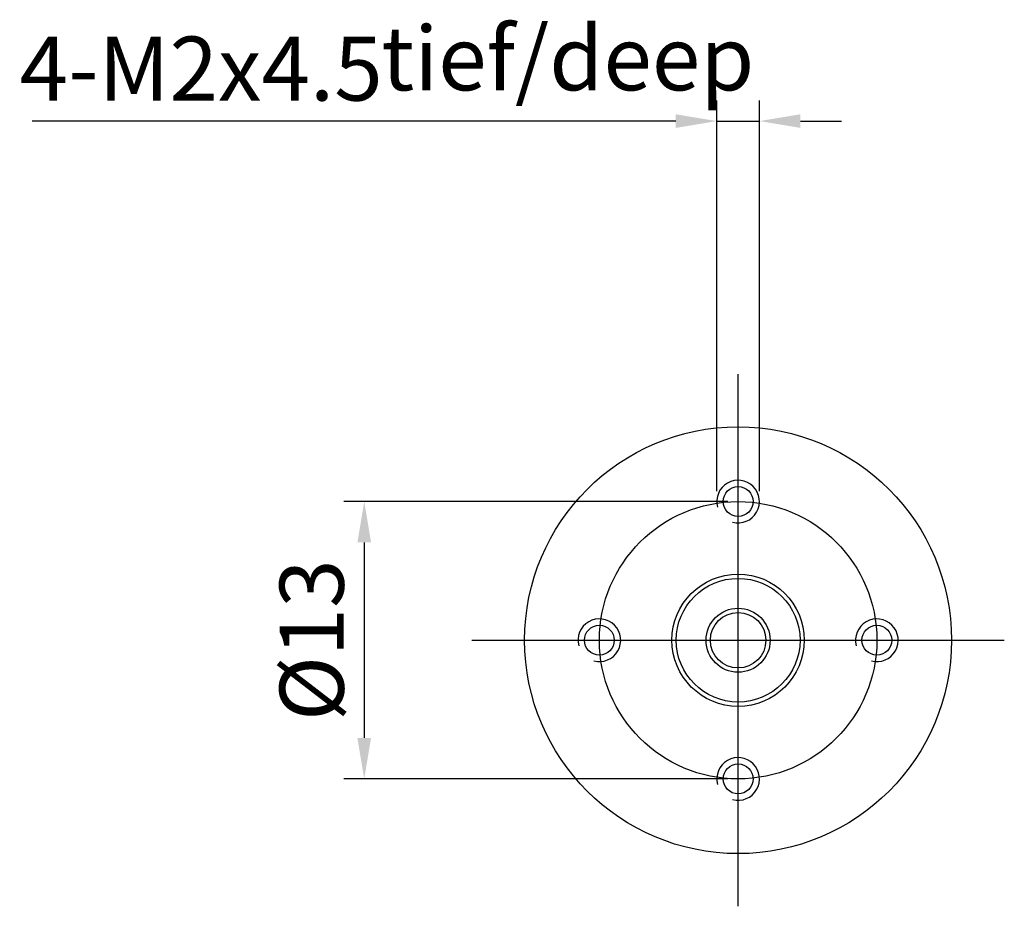
# Model space of a CAD drawing. Units: millimetres. Extents: x -447 to -150, y 382 to 592.
# Drawn here: x -384 to -345, y 489 to 524 of the extents above; entities that cross this region are included whole.
import ezdxf

# ---------------------------------------------------------------- set-up
doc = ezdxf.new("R2010")
doc.units = ezdxf.units.MM
doc.layers.add('外框线', color=7, linetype='Continuous')
doc.styles.add('统一字体', font='@仿宋_GB2312.ttf', dxfattribs={"width": 0.8, "height": 2.5})
doc.dimstyles.new('比例1比1.2', dxfattribs={"dimscale": 0.8, "dimtxt": 2.5, "dimasz": 2, "dimexe": 1, "dimexo": 0.5, "dimgap": 1, "dimtad": 1, "dimlfac": 1.2, "dimdsep": 46, "dimtxsty": '统一字体', "dimcen": 0, "dimadec": 0, "dimazin": 1, "dimtfac": 1, "dimtmove": 0, "dimatfit": 3, "dimfxl": 1, "dimlwd": -1, "dimlwe": -1, "dimarcsym": 0})

# ---------------------------------------------------------------- blocks, each defined once
blk = doc.blocks.new('*D8')
at = {"layer": 'Defpoints', "color": 0}
for p in [(-355.887, 504.724), (-370.482, 493.89), (-355.887, 493.89)]:
    blk.add_point(p, dxfattribs=at)
at = {"layer": '外框线', "color": 0}
for p, q in [((-356.287, 504.724), (-371.282, 504.724)), ((-370.482, 503.124), (-370.482, 495.49)), ((-356.287, 493.89), (-371.282, 493.89))]:
    blk.add_line(p, q, dxfattribs=at)
for points in [[(-370.215, 503.124), (-370.749, 503.124), (-370.482, 504.724)], [(-370.749, 495.49), (-370.215, 495.49), (-370.482, 493.89)]]:
    blk.add_solid(points, dxfattribs=at)
at = {"layer": '外框线', "color": 0, "lineweight": 25, "insert": (-372.532, 499.307), "char_height": 2.5, "attachment_point": 5, "rotation": 90, "style": '统一字体'}
blk.add_mtext('{\\fISOCPEUR|b0|i0|c0|p34;%%C}13 ', dxfattribs=at)
blk = doc.blocks.new('*D9')
at = {"layer": 'Defpoints', "color": 0}
for p in [(-355.054, 519.581), (-356.72, 504.724), (-355.054, 504.724)]:
    blk.add_point(p, dxfattribs=at)
at = {"layer": '外框线', "color": 0}
for p, q in [((-356.72, 505.124), (-356.72, 520.381)), ((-355.054, 505.124), (-355.054, 520.381)), ((-358.32, 519.581), (-383.448, 519.581)), ((-356.72, 519.581), (-355.054, 519.581)), ((-353.454, 519.581), (-351.854, 519.581))]:
    blk.add_line(p, q, dxfattribs=at)
for points in [[(-358.32, 519.314), (-358.32, 519.847), (-356.72, 519.581)], [(-353.454, 519.847), (-353.454, 519.314), (-355.054, 519.581)]]:
    blk.add_solid(points, dxfattribs=at)
at = {"layer": '外框线', "color": 0, "lineweight": 25, "insert": (-376.846, 521.631), "char_height": 2.5, "attachment_point": 5, "style": '统一字体'}
blk.add_mtext('4-M2{\\Fgdt|c134;x}4.5  ', dxfattribs=at)

msp = doc.modelspace()

# ---------------------------------------------------------------- linework, layer by layer
at = {"layer": '外框线', "lineweight": 25, "ltscale": 5}
for p, q in [((-355.887, 488.9154), (-355.887, 509.6984)), ((-366.2785, 499.3069), (-345.4956, 499.3069))]:
    msp.add_line(p, q, dxfattribs=at)
at = {"layer": '外框线', "lineweight": 25}
for centre, radius in [((-355.887, 499.3069), 8.3333), ((-355.887, 504.7235), 0.5833), ((-355.887, 499.3069), 5.4166), ((-355.887, 499.3069), 2.5833), ((-361.3037, 499.3069), 0.5833), ((-350.4704, 499.3069), 0.5833), ((-355.887, 493.8902), 0.5833)]:
    msp.add_circle(centre, radius, dxfattribs=at)
at = {"layer": '外框线', "lineweight": 25, "ltscale": 0.5}
for radius in [2.4167, 1.25, 1.0833]:
    msp.add_circle((-355.887, 499.3069), radius, dxfattribs=at)
at = {"layer": '外框线', "lineweight": 25}
for centre in [(-355.887, 504.7235), (-361.3037, 499.3069), (-350.4704, 499.3069), (-355.887, 493.8902)]:
    msp.add_arc(centre, 0.8333, 255, 195, dxfattribs=at)

# ---------------------------------------------------------------- texts
at = {"layer": '外框线', "lineweight": 25, "ltscale": 0.5, "insert": (-369.8188, 523.2824), "char_height": 2.5, "attachment_point": 1, "style": '统一字体'}
msp.add_mtext_dynamic_manual_height_columns('tief/deep', width=8.950648, gutter_width=15, heights=[-3.0946], dxfattribs=at)

# ---------------------------------------------------------------- dimensions: what is measured, and where the dimension line sits
at = {"layer": '外框线', "lineweight": 25}
dim = msp.add_linear_dim(base=(-355.0537, 519.5807), p1=(-356.7204, 504.7235), p2=(-355.0537, 504.7235), text='4-M2{\\Fgdt|c134;x}4.5  ', dimstyle='比例1比1.2', dxfattribs=at)
dim.commit()
dim.dimension.update_dxf_attribs({"geometry": '*D9', "text_midpoint": (-376.8463, 519.5807), "dimtype": 160})
dim = msp.add_linear_dim(base=(-370.4821, 493.8902), p1=(-355.887, 504.7235), p2=(-355.887, 493.8902), angle=90, text='{\\fISOCPEUR|b0|i0|c0|p34;%%C}<> ', dimstyle='比例1比1.2', dxfattribs=at)
dim.commit()
dim.dimension.update_dxf_attribs({"geometry": '*D8', "text_midpoint": (-370.4821, 499.3069), "dimtype": 160})

doc.saveas('drawing.dxf')
